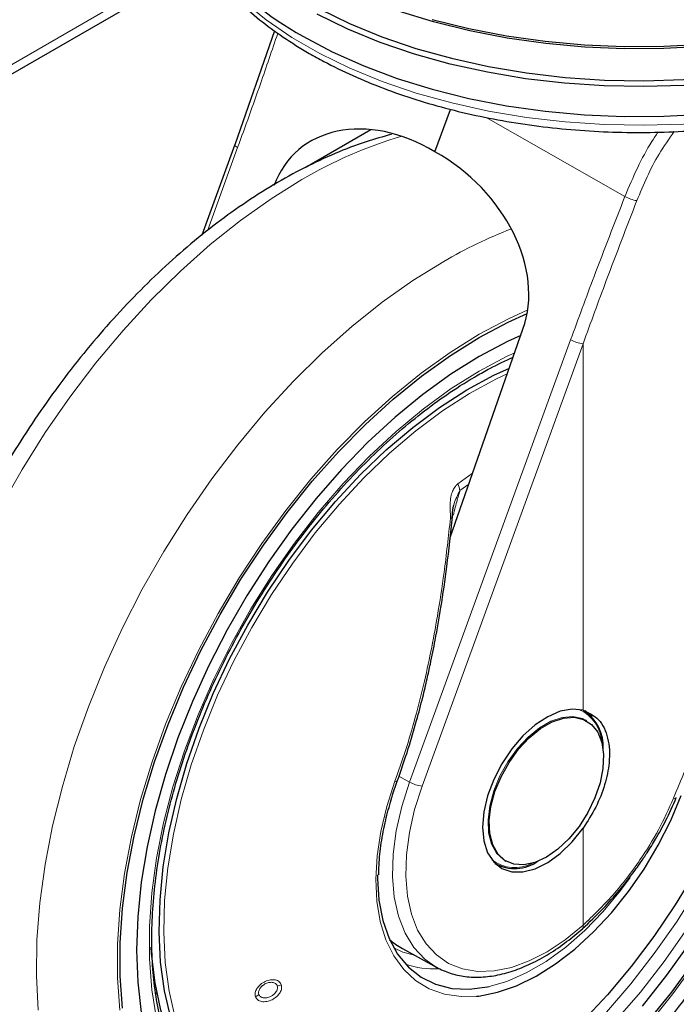
# Model space of a CAD drawing. Units: millimetres. Extents: x 0 to 210, y 0 to 297.
# Drawn here: x 182 to 185, y 93 to 98 of the extents above; entities that cross this region are included whole.
import ezdxf

# ---------------------------------------------------------------- set-up
doc = ezdxf.new("R2010")
doc.units = ezdxf.units.MM

msp = doc.modelspace()

# ---------------------------------------------------------------- linework, layer by layer
at = {"color": 8, "linetype": 'Continuous', "lineweight": 18}
for p, q in [((168.00794, 89.57455), (185.26134, 99.53473)), ((185.18636, 96.90984), (184.44976, 97.32903)), ((183.93814, 97.24133), (183.9381, 97.23694)), ((183.12908, 97.16928), (182.96828, 96.72724)), ((184.89808, 96.14806), (184.04288, 93.79705)), ((184.96403, 96.12686), (184.10883, 93.77585)), ((184.96403, 94.17932), (184.96403, 96.12686)), ((184.37728, 95.43826), (184.29915, 95.38232)), ((184.31021, 95.34684), (184.35735, 95.38118)), ((184.04288, 93.79705), (183.98628, 93.82926)), ((184.96403, 93.03671), (184.96403, 93.55233))]:
    msp.add_line(p, q, dxfattribs=at)
at = {"color": 7, "linetype": 'Continuous', "lineweight": 25}
for p, q in [((167.97687, 89.50587), (185.23027, 99.46605)), ((183.32545, 97.78935), (183.11376, 97.18416)), ((184.1775, 97.14727), (184.25939, 97.3724)), ((183.48754, 97.06321), (183.83667, 97.26475)), ((183.11392, 97.18487), (182.93867, 96.7031)), ((184.25801, 95.09673), (184.64492, 96.20467)), ((184.56498, 96.04227), (184.56698, 96.04119)), ((184.9842, 94.12247), (184.97782, 94.12616)), ((185.45933, 93.71521), (185.45938, 93.7155)), ((184.49732, 93.36434), (184.5031, 93.361)), ((184.54785, 93.38135), (184.55423, 93.37767)), ((184.00482, 92.91253), (184.18694, 92.81251)), ((184.1781, 92.81753), (184.18694, 92.81251)), ((182.69371, 92.67411), (182.70001, 92.67969))]:
    msp.add_line(p, q, dxfattribs=at)
at = {"color": 7, "linetype": 'Continuous', "lineweight": 25, "flags": 128}
for points in [[(187.51156, 98.50156), (187.44668, 98.43055), (187.33598, 98.32748), (187.21073, 98.23012), (187.0718, 98.13915), (186.92017, 98.05521), (186.75691, 97.97888), (186.58315, 97.91072), (186.40013, 97.85118), (186.20911, 97.8007), (186.01145, 97.75962), (185.80853, 97.72823), (185.60177, 97.70675), (185.39262, 97.69534), (185.18255, 97.69407), (184.97304, 97.70295), (184.76554, 97.72192), (184.56153, 97.75085), (184.36242, 97.78953), (184.16962, 97.8377), (183.98447, 97.89501), (183.80828, 97.96106), (183.64229, 98.03539), (183.48765, 98.11748)], [(187.00901, 97.89874), (186.85038, 97.81801), (186.6806, 97.74522), (186.50088, 97.68089), (186.31245, 97.62547), (186.11666, 97.57934), (185.91486, 97.54284), (185.70848, 97.5162), (185.49897, 97.49964), (185.28779, 97.49325), (185.07642, 97.49708), (184.86635, 97.51111), (184.65905, 97.53524), (184.45597, 97.5693), (184.25855, 97.61305), (184.06815, 97.66619), (183.88613, 97.72833), (183.71375, 97.79905), (183.55223, 97.87785)], [(183.56348, 97.90661), (183.72394, 97.82833), (183.89518, 97.75808), (184.07601, 97.69634), (184.26514, 97.64356), (184.46127, 97.6001), (184.66301, 97.56626), (184.86895, 97.54229), (185.07763, 97.52835), (185.28761, 97.52454), (185.4974, 97.53089), (185.70554, 97.54735), (185.91056, 97.57381), (186.11103, 97.61007), (186.30554, 97.6559), (186.49272, 97.71096), (186.67127, 97.77486), (186.83992, 97.84717), (186.99751, 97.92737)], [(183.4759, 97.76088), (183.63156, 97.67824), (183.79866, 97.60342), (183.97601, 97.53693), (184.16239, 97.47924), (184.35647, 97.43076), (184.55689, 97.39182), (184.76226, 97.3627), (184.97113, 97.3436), (185.18203, 97.33466), (185.39349, 97.33594), (185.60403, 97.34743), (185.81216, 97.36905), (186.01642, 97.40064), (186.21539, 97.442), (186.40767, 97.49282), (186.59191, 97.55275), (186.76681, 97.62136), (186.93116, 97.69819), (187.08379, 97.78269), (187.22364, 97.87426)], [(184.16239, 97.85077), (184.35647, 97.80228), (184.55689, 97.76335), (184.76226, 97.73423), (184.97113, 97.71513), (185.18203, 97.70619), (185.39349, 97.70747), (185.60403, 97.71895), (185.81216, 97.74057), (186.01642, 97.77217), (186.21539, 97.81352), (186.40767, 97.86434)], [(182.51755, 92.59596), (182.50518, 92.76579), (182.50518, 92.94333), (182.51755, 93.12744), (182.54221, 93.31693), (182.57901, 93.51055), (182.62769, 93.70707), (182.68796, 93.9052), (182.75941, 94.10366), (182.84159, 94.30115), (182.93395, 94.49641), (183.03591, 94.68816), (183.14679, 94.87517), (183.26589, 95.05621), (183.39242, 95.23011), (183.52557, 95.39575), (183.66448, 95.55205), (183.80824, 95.698), (183.95592, 95.83265), (184.10656, 95.95513), (184.25919, 96.06464), (184.41282, 96.16048), (184.56644, 96.24201), (184.66719, 96.28766)], [(184.63282, 96.17001), (184.56318, 96.13803), (184.41282, 96.05841)], [(184.41282, 96.05841), (184.26246, 95.96443), (184.11312, 95.85672), (183.96584, 95.73603), (183.8216, 95.60318), (183.68141, 95.45908), (183.54621, 95.30471), (183.41693, 95.14112), (183.29446, 94.96944), (183.17962, 94.79084), (183.07321, 94.60652), (182.97595, 94.41777), (182.8885, 94.22586), (182.81147, 94.0321), (182.74538, 93.83782), (182.69067, 93.64435), (182.64773, 93.45301), (182.61685, 93.2651), (182.59824, 93.08191), (182.59202, 92.90469), (182.59824, 92.73465), (182.61685, 92.57295)], [(182.77355, 92.54403), (182.74069, 92.68738), (182.72019, 92.84056), (182.7122, 93.00241), (182.7168, 93.17168), (182.73394, 93.3471), (182.76349, 93.52734), (182.80523, 93.71102), (182.85885, 93.89676), (182.92393, 94.08313), (182.99998, 94.26873), (183.08642, 94.45215), (183.18261, 94.63199), (183.28779, 94.80689), (183.40119, 94.97553), (183.52194, 95.13661), (183.64911, 95.28892), (183.78175, 95.4313), (183.91885, 95.56267), (184.05936, 95.68203), (184.20222, 95.78847), (184.34635, 95.8812), (184.49065, 95.9595), (184.57256, 95.99744)], [(186.26685, 95.55223), (186.28342, 95.47668), (186.30808, 95.31567), (186.32046, 95.14585), (186.32046, 94.9683), (186.30808, 94.78419), (186.28342, 94.5947), (186.24663, 94.40108), (186.19794, 94.20456), (186.13767, 94.00643), (186.06622, 93.80798), (185.98405, 93.61048), (185.89168, 93.41522), (185.78973, 93.22347), (185.67884, 93.03647), (185.55975, 92.85542), (185.43321, 92.68152), (185.30006, 92.51588), (185.16115, 92.35958), (185.0174, 92.21363), (184.86971, 92.07898), (184.71907, 91.9565), (184.56644, 91.84699), (184.41282, 91.75116)], [(185.27942, 92.60692), (185.4087, 92.77051), (185.53117, 92.94219), (185.64601, 93.1208), (185.75242, 93.30511), (185.84968, 93.49386), (185.93713, 93.68577), (186.01416, 93.87953), (186.08026, 94.07381), (186.13496, 94.26728), (186.1779, 94.45862), (186.20878, 94.64653), (186.2274, 94.82972), (186.23362, 95.00694), (186.2274, 95.17698), (186.20878, 95.33868), (186.2003, 95.3881)], [(186.02922, 95.00525), (186.03072, 94.93899), (186.02563, 94.77041), (186.00807, 94.59577), (185.97818, 94.41641), (185.93618, 94.23367), (185.88239, 94.04895), (185.81722, 93.86366), (185.74117, 93.67919), (185.65481, 93.49695), (185.55879, 93.31832), (185.45385, 93.14466), (185.34079, 92.97729), (185.22046, 92.81747), (185.09377, 92.66643), (184.96169, 92.5253)], [(184.96403, 94.17932), (184.90615, 94.185), (184.8427, 94.17341), (184.77621, 94.14501), (184.70932, 94.10093), (184.64471, 94.04292), (184.58494, 93.9733), (184.53242, 93.89485), (184.48922, 93.81069), (184.45707, 93.72418), (184.43725, 93.63876), (184.43056, 93.55785), (184.43725, 93.48467), (184.45707, 93.42214), (184.48922, 93.37275), (184.53242, 93.33846), (184.58494, 93.32066), (184.64471, 93.32004), (184.70932, 93.33663), (184.77621, 93.36977), (184.8427, 93.41814), (184.90615, 93.47981), (184.96403, 93.55233)], [(184.76921, 93.39896), (184.70801, 93.37081), (184.64931, 93.35819), (184.59552, 93.36162), (184.54884, 93.38095), (184.51118, 93.41538), (184.48409, 93.46353), (184.46867, 93.5234), (184.46555, 93.59255), (184.47487, 93.66815), (184.49623, 93.74711), (184.52877, 93.82619), (184.57116, 93.90215), (184.62166, 93.97188), (184.67819, 94.03254), (184.73845, 94.08162), (184.79998, 94.11714), (184.86024, 94.13763), (184.91677, 94.14225), (184.96727, 94.13081), (185.00965, 94.10379), (185.0422, 94.06229), (185.06356, 94.008), (185.07288, 93.94316), (185.06976, 93.87041), (185.05434, 93.79273), (185.02725, 93.71331), (184.98959, 93.63539), (184.94291, 93.56216), (184.88912, 93.49663), (184.83042, 93.44148), (184.76921, 93.39896)], [(184.97565, 94.17759), (185.00666, 94.14975), (185.01075, 94.14486)], [(184.39782, 92.65928), (184.41001, 92.66061), (184.50873, 92.68018), (184.61062, 92.71551), (184.71421, 92.7661), (184.81801, 92.83122), (184.92053, 92.90992), (185.02027, 93.00108), (185.11582, 93.10338), (185.20578, 93.21533), (185.28886, 93.33534), (185.36387, 93.46166), (185.42971, 93.59249), (185.48545, 93.72592)], [(184.54813, 93.34348), (184.5418, 93.34459), (184.50785, 93.35497)], [(183.87171, 93.30444), (183.87173, 93.28593), (183.87947, 93.16938), (183.9002, 93.06239), (183.93361, 92.96664), (183.97918, 92.88361), (184.03619, 92.8146), (184.10376, 92.76068), (184.18084, 92.7227), (184.26621, 92.70125), (184.35855, 92.69666), (184.45643, 92.709), (184.46589, 92.71104)], [(183.19568, 91.95117), (183.1513, 91.97493), (183.05352, 92.0417), (182.96541, 92.12344), (182.88765, 92.2195), (182.82082, 92.32917), (182.76543, 92.45161), (182.72191, 92.58588), (182.69058, 92.73097), (182.67169, 92.88576), (182.66931, 92.91949)]]:
    msp.add_lwpolyline(points, dxfattribs=at)
at = {"color": 8, "linetype": 'Continuous', "lineweight": 18, "flags": 128}
for points in [[(183.15962, 97.94632), (183.2812, 97.84756), (183.41667, 97.75501), (183.56508, 97.66934), (183.72539, 97.59113), (183.89647, 97.52095), (184.07713, 97.45927), (184.26609, 97.40654), (184.46203, 97.36312), (184.66358, 97.32931), (184.86932, 97.30536), (185.07781, 97.29144), (185.28759, 97.28763), (185.49718, 97.29397), (185.70512, 97.31042), (185.90995, 97.33685), (186.11023, 97.37308), (186.30455, 97.41886), (186.49156, 97.47387), (186.66993, 97.53771), (186.83843, 97.60995), (186.99587, 97.69008), (187.14113, 97.77753), (187.27322, 97.87169)], [(183.12908, 97.16928), (183.12296, 97.17319), (183.11827, 97.17689), (183.11518, 97.18025), (183.11381, 97.18314), (183.11392, 97.18487)], [(181.86915, 95.25737), (181.98388, 95.45862), (182.10713, 95.65438), (182.23818, 95.84352), (182.37629, 96.02497), (182.52067, 96.19769), (182.67049, 96.36068), (182.82489, 96.51301), (182.98298, 96.65381), (183.14387, 96.78228), (183.30662, 96.89767), (183.47032, 96.99933)], [(182.06919, 92.58478), (182.05989, 92.76827), (182.06299, 92.95919), (182.07847, 93.15644), (182.10623, 93.35889), (182.14613, 93.56539), (182.19793, 93.77475), (182.26133, 93.98578), (182.33598, 94.19725), (182.42144, 94.40797), (182.51722, 94.61672), (182.62278, 94.82231), (182.73751, 95.02356), (182.86076, 95.21932), (182.99181, 95.40846), (183.12992, 95.58992), (183.2743, 95.76263), (183.42411, 95.92562), (183.57851, 96.07795), (183.73661, 96.21876), (183.89749, 96.34722), (184.06025, 96.46261), (184.22394, 96.56427)], [(184.41282, 96.17758), (184.56763, 96.25975), (184.67018, 96.30618)], [(182.50285, 92.58541), (182.49038, 92.75656), (182.49038, 92.93548), (182.50285, 93.12102), (182.5277, 93.31197), (182.56478, 93.5071), (182.61385, 93.70514), (182.67458, 93.90481), (182.74659, 94.1048), (182.8294, 94.30383), (182.92248, 94.5006), (183.02523, 94.69384), (183.13697, 94.8823), (183.25699, 95.06474), (183.38451, 95.23999), (183.51869, 95.40692), (183.65867, 95.56443), (183.80355, 95.71151), (183.95237, 95.84721), (184.10419, 95.97064), (184.258, 96.081), (184.41282, 96.17758), (184.41282, 96.17758)], [(184.41282, 95.98158), (184.56159, 96.06016), (184.60085, 96.07846)], [(182.69792, 92.53904), (182.67276, 92.69399), (182.66013, 92.85804), (182.66013, 93.02999), (182.67276, 93.20861), (182.69792, 93.39262), (182.73544, 93.58068), (182.78505, 93.77145), (182.84639, 93.96354), (182.91901, 94.15558), (183.00239, 94.34618), (183.09594, 94.53397), (183.19897, 94.71759), (183.31075, 94.89572), (183.43047, 95.06708), (183.55727, 95.23044), (183.69023, 95.38461), (183.8284, 95.52849), (183.97078, 95.66103), (184.11634, 95.78129), (184.26404, 95.8884), (184.41282, 95.98158), (184.41282, 95.98158)], [(182.79754, 92.54378), (182.76486, 92.68631), (182.74448, 92.83861), (182.73654, 92.99952), (182.74111, 93.16782), (182.75815, 93.34223), (182.78753, 93.52142), (182.82904, 93.70405), (182.88234, 93.88871), (182.94705, 94.07401), (183.02266, 94.25854), (183.10861, 94.4409), (183.20423, 94.61971), (183.30882, 94.7936), (183.42156, 94.96126), (183.54161, 95.12141), (183.66805, 95.27285), (183.79992, 95.4144), (183.93623, 95.54502), (184.07593, 95.66369), (184.21797, 95.76952), (184.36127, 95.86171), (184.50474, 95.93956), (184.56174, 95.96646)], [(186.27753, 95.57957), (186.29793, 95.48848), (186.32278, 95.32622), (186.33525, 95.15508), (186.33525, 94.97615), (186.32278, 94.79061), (186.29793, 94.59966), (186.26085, 94.40453), (186.21178, 94.20649), (186.15105, 94.00683), (186.07905, 93.80683), (185.99623, 93.6078), (185.90315, 93.41103), (185.80041, 93.21779), (185.68866, 93.02933), (185.56864, 92.84689), (185.44113, 92.67164), (185.30694, 92.50471)], [(186.14697, 95.2628), (186.15287, 95.21764), (186.1655, 95.0536), (186.1655, 94.88164), (186.15287, 94.70302), (186.12771, 94.51902), (186.09019, 94.33095), (186.04058, 94.14019), (185.97925, 93.94809), (185.90663, 93.75605), (185.82324, 93.56545), (185.7297, 93.37766), (185.62666, 93.19404), (185.51488, 93.01591), (185.39516, 92.84455), (185.26836, 92.68119), (185.1354, 92.52702)], [(186.09189, 95.14253), (186.09738, 95.05051), (186.09738, 94.88202), (186.085, 94.70699), (186.06034, 94.52668), (186.02358, 94.3424), (185.97497, 94.15547), (185.91486, 93.96723), (185.8437, 93.77905), (185.762, 93.59229), (185.67033, 93.40827), (185.56937, 93.22834), (185.45984, 93.05379), (185.34252, 92.88588), (185.21827, 92.72581), (185.08798, 92.57473), (184.95259, 92.43375), (184.81308, 92.30387), (184.67044, 92.18603), (184.52571, 92.08108), (184.37993, 91.98977)], [(184.54847, 93.381), (184.54246, 93.38463), (184.5048, 93.41907), (184.47771, 93.46721), (184.46228, 93.52708), (184.45917, 93.59624), (184.46848, 93.67184), (184.48985, 93.75079), (184.52239, 93.82987), (184.56478, 93.90583), (184.61528, 93.97556), (184.67181, 94.03622), (184.73207, 94.08531), (184.7936, 94.12082), (184.85386, 94.14131), (184.91039, 94.14593), (184.96089, 94.1345), (184.97782, 94.12616)], [(183.9648, 93.80149), (183.92162, 93.66743), (183.89008, 93.53491), (183.87063, 93.40582), (183.86356, 93.28204), (183.86896, 93.16534), (183.88676, 93.05741), (183.91671, 92.95981), (183.95836, 92.87394), (184.01112, 92.80104), (184.07423, 92.74217), (184.14678, 92.69817), (184.22772, 92.66967), (184.31589, 92.65709), (184.39782, 92.65928)], [(184.04288, 93.79705), (184.0014, 93.66699), (183.97212, 93.53868), (183.95552, 93.41426), (183.9519, 93.29581), (183.96129, 93.18532), (183.98356, 93.08462), (184.01832, 92.9954), (184.065, 92.91916), (184.12282, 92.85715), (184.1781, 92.81753)], [(183.9648, 93.80149), (183.96932, 93.8008), (183.97298, 93.80065), (183.97559, 93.80107), (183.977, 93.80201), (183.97716, 93.80235)], [(184.10883, 93.77585), (184.06923, 93.65168), (184.04128, 93.52919), (184.02543, 93.41041), (184.02197, 93.29733), (184.03094, 93.19184), (184.0522, 93.09571), (184.08539, 93.01053), (184.12995, 92.93774), (184.18515, 92.87854), (184.25005, 92.83394), (184.32358, 92.80466), (184.40451, 92.7912), (184.49148, 92.7938), (184.58305, 92.81239), (184.67768, 92.84667), (184.77379, 92.89608), (184.86977, 92.95978), (184.96403, 93.03671)], [(185.44427, 93.71123), (185.45064, 93.71104), (185.45541, 93.71181), (185.45838, 93.7135), (185.45933, 93.71521)], [(184.46589, 92.71104), (184.5583, 92.73809), (184.66259, 92.78347), (184.76767, 92.84442), (184.8719, 92.92001), (184.97364, 93.00905), (185.07133, 93.11015), (185.16343, 93.22173), (185.21367, 93.29052)], [(184.06867, 92.87746), (184.00746, 92.89443), (183.95904, 92.91607)]]:
    msp.add_lwpolyline(points, dxfattribs=at)
at = {"color": 7, "linetype": 'Continuous', "lineweight": 25}
for centre, radius, start, end in [((184.33817, 99.31994), 1.78163, 220.32744, 241.05449), ((184.84347, 93.98843), 0.22724, 356.23396, 55.22684), ((184.60113, 93.55708), 0.21872, 241.5162, 304.89475)]:
    msp.add_arc(centre, radius, start, end, dxfattribs=at)
at = {"color": 8, "linetype": 'Continuous', "lineweight": 18}
for centre, radius, start, end in [((184.65678, 94.98967), 2.33375, 106.32752, 120.55691), ((185.27115, 97.04842), 0.16246, 238.54033, 262.49558), ((185.47972, 94.41232), 2.49156, 111.09276, 120.2658), ((184.98194, 96.29577), 0.16985, 240.41343, 263.9465), ((184.18357, 95.32685), 0.12821, 8.97501, 25.63753), ((184.26744, 95.26071), 0.06166, 262.57156, 272.19087), ((184.85963, 93.99628), 0.20465, 2.7683, 66.27984), ((184.12675, 93.94476), 0.16985, 240.41343, 263.9465), ((184.60076, 93.54289), 0.19975, 232.85181, 298.1108), ((184.94961, 93.02988), 0.01595, 321.05012, 25.32513), ((184.1732, 93.27323), 0.46887, 251.16542, 272.80819), ((183.33242, 92.78183), 0.06799, 275.98909, 295.05341), ((183.19835, 92.71377), 0.0622, 294.05529, 314.29298)]:
    msp.add_arc(centre, radius, start, end, dxfattribs=at)
at = {"color": 7, "linetype": 'Continuous', "lineweight": 25}
for centre, major_axis, ratio, start_param, end_param in [((183.97071, 96.57879), (-0.53708, 0.56131), 0.7437917, 5.0642949, 6.6350912), ((183.97071, 96.57879), (0.58889, -0.51886), 0.7477893, 0.2849827, 1.855779), ((184.54191, 93.88157), (0.53909, 0.96794), 0.587367, 3.0171075, 3.1451112)]:
    msp.add_ellipse(centre, major_axis=major_axis, ratio=ratio, start_param=start_param, end_param=end_param, dxfattribs=at)
for points, knots in [([(182.9558, 98.15303), (182.9741, 98.12747), (183.01867, 98.0652), (183.10591, 97.97153), (183.21463, 97.87183), (183.33702, 97.77788), (183.43824, 97.71183), (183.5226, 97.6621), (183.60958, 97.61399), (183.73947, 97.55052), (183.90307, 97.48285), (184.07513, 97.42318), (184.25454, 97.37185), (184.44018, 97.32911), (184.63088, 97.29521), (184.82547, 97.27034), (185.02275, 97.25461), (185.22149, 97.24812), (185.42047, 97.2509), (185.61846, 97.26293), (185.81424, 97.28416), (186.00661, 97.31445), (186.19437, 97.35366), (186.37637, 97.40156), (186.55149, 97.45792), (186.71864, 97.52242), (186.87678, 97.59475), (187.02491, 97.67454), (187.16205, 97.76136), (187.28726, 97.85477), (187.39967, 97.95423), (187.49839, 98.05913), (187.58276, 98.16875), (187.65163, 98.28235), (187.70481, 98.39567), (187.72687, 98.47214), (187.73739, 98.50862)], [0, 0, 0, 0, 0.0213084, 0.0519105, 0.0826761, 0.1135521, 0.144491, 0.1524804, 0.1688446, 0.1998115, 0.2307641, 0.261697, 0.2926081, 0.3234983, 0.3543702, 0.3852275, 0.4160741, 0.4469147, 0.4777536, 0.5085951, 0.5394429, 0.5703015, 0.6011759, 0.6320704, 0.6629894, 0.6939364, 0.7249136, 0.7559208, 0.7869538, 0.8180025, 0.8490386, 0.8800265, 0.9109169, 0.941651, 0.9721726, 1, 1, 1, 1]), ([(183.94604, 97.23926), (183.90106, 97.22689), (183.80162, 97.19952), (183.64719, 97.13973), (183.48326, 97.06361), (183.31972, 96.9732), (183.15759, 96.86969), (182.99778, 96.75366), (182.84112, 96.62593), (182.68834, 96.48728), (182.54013, 96.33849), (182.39714, 96.18039), (182.26001, 96.01379), (182.12934, 95.83954), (182.00573, 95.65852), (181.88973, 95.47161), (181.7819, 95.27972), (181.68276, 95.08376), (181.5928, 94.88468), (181.51248, 94.6834), (181.44224, 94.48087), (181.38249, 94.278), (181.33361, 94.07573), (181.29594, 93.87496), (181.26984, 93.67662), (181.25561, 93.48162), (181.25356, 93.29091), (181.26396, 93.10549), (181.287, 92.92644), (181.32281, 92.75494), (181.37132, 92.59219), (181.43239, 92.43955), (181.50519, 92.29778), (181.59042, 92.16947), (181.65642, 92.0834), (181.69694, 92.04412), (181.70193, 92.03928)], [0, 0, 0, 0, 0.0249036, 0.0550574, 0.0854285, 0.1159282, 0.1464843, 0.177034, 0.2075485, 0.2380141, 0.2684269, 0.2987893, 0.3291073, 0.3593897, 0.3896464, 0.4198882, 0.4501263, 0.480371, 0.5106312, 0.5409185, 0.5712444, 0.6016203, 0.6320566, 0.6625622, 0.693143, 0.7238003, 0.754527, 0.785304, 0.8160832, 0.8467929, 0.8773426, 0.9076247, 0.9375315, 0.9669796, 0.9959321, 1, 1, 1, 1]), ([(182.88255, 92.1417), (182.87756, 92.14861), (182.84968, 92.18721), (182.8082, 92.26938), (182.75914, 92.38782), (182.72125, 92.51751), (182.69375, 92.65633), (182.67711, 92.80379), (182.67136, 92.95889), (182.67662, 93.12066), (182.69286, 93.28805), (182.72002, 93.45999), (182.75794, 93.63535), (182.80642, 93.81299), (182.86513, 93.99172), (182.93373, 94.17039), (183.01177, 94.34781), (183.09875, 94.52282), (183.1941, 94.69425), (183.2972, 94.861), (183.40736, 95.02195), (183.52387, 95.17606), (183.64593, 95.32231), (183.77276, 95.45976), (183.90348, 95.58751), (184.03723, 95.70474), (184.17311, 95.81067), (184.29353, 95.89329), (184.39237, 95.95346), (184.48684, 96.00643), (184.55182, 96.0367), (184.59296, 96.05586)], [0, 0, 0, 0, 0.0080655, 0.0450773, 0.0819261, 0.1186535, 0.155302, 0.1919067, 0.2284926, 0.2650748, 0.3016616, 0.3382593, 0.3748706, 0.411496, 0.4481343, 0.4847839, 0.5214424, 0.5581072, 0.5947758, 0.6314454, 0.6681125, 0.7047742, 0.7414276, 0.7780699, 0.8146985, 0.8513112, 0.887906, 0.9244822, 0.9476896, 0.9668816, 1, 1, 1, 1]), ([(182.98143, 91.30291), (183.00818, 91.29644), (183.08167, 91.27866), (183.2072, 91.26587), (183.35704, 91.26308), (183.51141, 91.27576), (183.6694, 91.30314), (183.83031, 91.34553), (183.9932, 91.40275), (184.15451, 91.47339), (184.27019, 91.53377), (184.36037, 91.58518), (184.45296, 91.64077), (184.5895, 91.73187), (184.74839, 91.85185), (184.90385, 91.98326), (185.05521, 92.12534), (185.20177, 92.27728), (185.3429, 92.43827), (185.47797, 92.60748), (185.60638, 92.78405), (185.72755, 92.96711), (185.84092, 93.15576), (185.94595, 93.34909), (186.04213, 93.54618), (186.12897, 93.74609), (186.20601, 93.94788), (186.27285, 94.15062), (186.32906, 94.3534), (186.3743, 94.55527), (186.40819, 94.75534), (186.43043, 94.95269), (186.44066, 95.14637), (186.43874, 95.33552), (186.42386, 95.51876), (186.40001, 95.68178), (186.37513, 95.77989), (186.36445, 95.82202)], [0, 0, 0, 0, 0.0161373, 0.0443405, 0.0729172, 0.1019307, 0.1313945, 0.1612733, 0.191494, 0.2219644, 0.2511736, 0.2563259, 0.2727768, 0.3035166, 0.3342186, 0.3648793, 0.3954888, 0.4260454, 0.456553, 0.4870186, 0.5174517, 0.5478624, 0.5782617, 0.6086611, 0.6390697, 0.6694977, 0.6999568, 0.7304585, 0.7610141, 0.7916335, 0.8223249, 0.8530931, 0.8839368, 0.9148456, 0.9457952, 0.976723, 1, 1, 1, 1]), ([(184.2698, 95.19909), (184.27032, 95.21378), (184.27108, 95.23541), (184.27428, 95.25879), (184.27669, 95.26654), (184.2773, 95.2685)], [0, 0, 0, 0, 0.61237524, 0.90175801, 1, 1, 1, 1]), ([(183.9771, 93.8022), (183.99719, 93.85967), (184.03429, 93.96582), (184.07815, 94.11565), (184.11076, 94.23981), (184.1345, 94.33975), (184.15669, 94.44065), (184.18191, 94.56648), (184.21202, 94.73948), (184.24403, 94.95802), (184.26125, 95.11957), (184.27065, 95.2078)], [0, 0, 0, 0, 0.1290758, 0.2383877, 0.3279349, 0.3977251, 0.4526834, 0.5430549, 0.6644096, 0.8167291, 1, 1, 1, 1]), ([(184.96403, 94.17932), (184.99368, 94.16567), (185.05298, 94.13839), (185.10137, 94.03569), (185.10896, 93.91184), (185.08248, 93.78366), (185.03504, 93.66288), (184.9877, 93.58918), (184.96403, 93.55233)], [0, 0, 0, 0, 0.1865573, 0.3730662, 0.5594823, 0.706266, 0.8531299, 1, 1, 1, 1]), ([(183.94489, 93.70361), (183.94631, 93.70895), (183.95502, 93.74166), (183.96707, 93.77468), (183.97715, 93.80231)], [0, 0, 0, 0, 0.16338536, 1, 1, 1, 1]), ([(184.96111, 93.01915), (184.99775, 93.0535), (185.06484, 93.11639), (185.15214, 93.2149), (185.21819, 93.29795), (185.2667, 93.36511), (185.30884, 93.42793), (185.35419, 93.50147), (185.40832, 93.59919), (185.44114, 93.67385), (185.45933, 93.71521)], [0, 0, 0, 0, 0.1833135, 0.3356495, 0.456986, 0.5472961, 0.6178685, 0.7144045, 0.8417651, 1, 1, 1, 1]), ([(183.8796, 93.30495), (183.87956, 93.32204), (183.87943, 93.37608), (183.89118, 93.47357), (183.91212, 93.58979), (183.93448, 93.66745), (183.94489, 93.70361)], [0, 0, 0, 0, 0.1387457, 0.4386406, 0.7386416, 1, 1, 1, 1]), ([(184.17735, 92.81803), (184.20083, 92.80599), (184.24796, 92.78183), (184.3274, 92.76346), (184.41178, 92.75844), (184.50075, 92.76816), (184.5931, 92.79226), (184.68762, 92.83057), (184.78278, 92.88277), (184.87499, 92.94546), (184.93379, 92.99573), (184.96202, 93.01986)], [0, 0, 0, 0, 0.1085962, 0.2179544, 0.3279755, 0.4393057, 0.5520027, 0.6657041, 0.7799435, 0.8943554, 1, 1, 1, 1])]:
    msp.add_open_spline(points, degree=3, knots=knots, dxfattribs=at)
at = {"color": 8, "linetype": 'Continuous', "lineweight": 18}
for points, knots in [([(183.34247, 97.77667), (183.31192, 97.68694), (183.24264, 97.48343), (183.1698, 97.28193), (183.12908, 97.16928)], [0, 0, 0, 0, 0.44095287, 1, 1, 1, 1]), ([(185.3626, 97.25163), (185.35141, 97.23499), (185.31071, 97.17441), (185.25002, 97.05975), (185.20811, 96.96107), (185.18636, 96.90984)], [0, 0, 0, 0, 0.1541346, 0.560929, 1, 1, 1, 1]), ([(185.44838, 97.25415), (185.42056, 97.21496), (185.33862, 97.09951), (185.28521, 96.97175), (185.24993, 96.88735)], [0, 0, 0, 0, 0.3394599, 1, 1, 1, 1]), ([(185.18636, 96.90984), (185.13131, 96.76838), (185.03301, 96.51576), (184.93931, 96.26041), (184.89808, 96.14806)], [0, 0, 0, 0, 0.5599855, 1, 1, 1, 1]), ([(185.24993, 96.88735), (185.19533, 96.74612), (185.09784, 96.49392), (185.00492, 96.23902), (184.96403, 96.12686)], [0, 0, 0, 0, 0.5599842, 1, 1, 1, 1]), ([(184.29915, 95.38232), (184.29451, 95.37817), (184.2845, 95.36922), (184.2723, 95.34811), (184.26249, 95.31909), (184.25633, 95.27879), (184.25903, 95.23815), (184.25935, 95.21023), (184.25947, 95.19966)], [0, 0, 0, 0, 0.1054412, 0.2272345, 0.3797671, 0.5737836, 0.8386668, 1, 1, 1, 1]), ([(184.26675, 95.19975), (184.26931, 95.22544), (184.27447, 95.27725), (184.29823, 95.32352), (184.31021, 95.34685)], [0, 0, 0, 0, 0.4959102, 1, 1, 1, 1]), ([(184.27503, 95.21652), (184.2784, 95.23038), (184.28485, 95.25694), (184.29464, 95.29346), (184.30346, 95.3231), (184.30823, 95.3399), (184.31021, 95.34685)], [0, 0, 0, 0, 0.3204444, 0.6142396, 0.8403154, 1, 1, 1, 1]), ([(184.25947, 95.19966), (184.24889, 95.1031), (184.22981, 94.92909), (184.19351, 94.69282), (184.15676, 94.49342), (184.11763, 94.31381), (184.07291, 94.13822), (184.0229, 93.96737), (183.98378, 93.85566), (183.9648, 93.80149)], [0, 0, 0, 0, 0.2016381, 0.3633914, 0.4970864, 0.6243235, 0.7477664, 0.8776659, 1, 1, 1, 1]), ([(185.44427, 93.71123), (185.48467, 93.80921), (185.56275, 93.99857), (185.68222, 94.27838), (185.80285, 94.55392), (185.92552, 94.82709), (186.00948, 95.00791), (186.05041, 95.09606)], [0, 0, 0, 0, 0.2093573, 0.4046188, 0.6025226, 0.8062127, 1, 1, 1, 1]), ([(184.96403, 93.03671), (185.01747, 93.08822), (185.12475, 93.19161), (185.25991, 93.3684), (185.36894, 93.54327), (185.41913, 93.65517), (185.44427, 93.71123)], [0, 0, 0, 0, 0.27760894, 0.55721456, 0.77818813, 1, 1, 1, 1]), ([(183.36122, 92.72024), (183.35805, 92.72617), (183.3517, 92.73804), (183.33051, 92.74729), (183.30411, 92.74806), (183.27547, 92.73954), (183.24943, 92.723), (183.23067, 92.70158), (183.22036, 92.67791), (183.22256, 92.66412), (183.22371, 92.65697)], [0, 0, 0, 0, 0.1236147, 0.2473566, 0.3722907, 0.4990181, 0.6266158, 0.7524227, 0.8717144, 1, 1, 1, 1]), ([(183.22371, 92.65697), (183.22705, 92.65082), (183.23374, 92.63852), (183.25619, 92.62966), (183.28361, 92.62997), (183.31245, 92.63969), (183.33777, 92.65683), (183.35528, 92.67787), (183.36453, 92.70039), (183.36235, 92.71345), (183.36122, 92.72024)], [0, 0, 0, 0, 0.128957, 0.2576242, 0.3863651, 0.5144427, 0.6409643, 0.7641259, 0.8774876, 1, 1, 1, 1]), ([(183.33952, 92.71421), (183.33758, 92.71803), (183.3345, 92.72407), (183.326, 92.72961), (183.31522, 92.73338), (183.29894, 92.73376), (183.27896, 92.7278), (183.26367, 92.71823), (183.25362, 92.70862), (183.2472, 92.70024), (183.24279, 92.6915), (183.23971, 92.68067), (183.24098, 92.6737), (183.24179, 92.66925)], [0, 0, 0, 0, 0.1108397, 0.175862, 0.2470174, 0.3718512, 0.4986729, 0.6206031, 0.6854292, 0.7526983, 0.8219766, 0.8863751, 1, 1, 1, 1]), ([(183.24179, 92.66925), (183.24277, 92.66698), (183.24475, 92.66244), (183.25011, 92.65711), (183.25698, 92.65314), (183.26781, 92.65006), (183.28076, 92.65021), (183.29425, 92.65361), (183.30596, 92.65844), (183.31714, 92.66543), (183.32737, 92.67469), (183.33619, 92.68624), (183.34193, 92.70063), (183.3403, 92.70981), (183.33952, 92.71421)], [0, 0, 0, 0, 0.0644728, 0.1289325, 0.1933675, 0.2577665, 0.3824553, 0.4478072, 0.5150409, 0.6088351, 0.6792156, 0.7653499, 0.887581, 1, 1, 1, 1])]:
    msp.add_open_spline(points, degree=3, knots=knots, dxfattribs=at)

doc.saveas('drawing.dxf')
